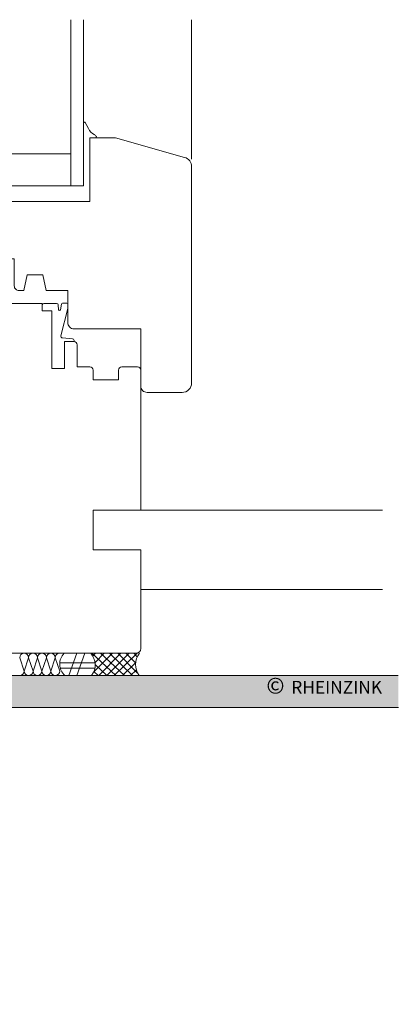
# Model space of a CAD drawing. Extents: x 90 to 816, y -1246 to -690.
# Drawn here: x 312 to 431, y -1029 to -719 of the extents above; entities that cross this region are included whole.
import ezdxf

# ---------------------------------------------------------------- set-up
doc = ezdxf.new("R2010")
doc.units = 0
doc.header["$LTSCALE"] = 15
doc.linetypes.add('AUSGEZOGEN', pattern=[0])
for name, color, linetype, lineweight in [('Bauteil_Component', 7, 'CONTINUOUS', 9), ('Kopierrecht_Copyright', 7, 'CONTINUOUS', 15), ('Tragwerk Schraffur_Supporting structure hatching', 253, 'CONTINUOUS', 15), ('Tragwerk Umrisslinie_Supporting structure outline', 7, 'CONTINUOUS', 9)]:
    doc.layers.add(name, color=color, linetype=linetype, lineweight=lineweight)
doc.styles.get("Standard").update_dxf_attribs({"font": 'arial.ttf'})

msp = doc.modelspace()

# ---------------------------------------------------------------- hatches: boundary and pattern name
at = {"layer": 'Tragwerk Schraffur_Supporting structure hatching'}
h = msp.add_hatch(color=256, dxfattribs=at)
edge = h.paths.add_edge_path()
edge.add_line((431.26, -925.49), (323.35, -925.49))
edge.add_arc((323.35, -924.09), 1.4, 269.9616, 270.0384, ccw=False)
edge.add_line((323.35, -925.49), (320.55, -925.49))
edge.add_arc((320.55, -924.09), 1.4, 269.9616, 270.0384, ccw=False)
edge.add_line((320.55, -925.49), (317.75, -925.49))
edge.add_arc((317.75, -924.09), 1.4, 269.9616, 270.0384, ccw=False)
edge.add_line((317.75, -925.49), (314.95, -925.49))
edge.add_arc((314.95, -924.09), 1.4, 269.9616, 270.0384, ccw=False)
edge.add_line((314.95, -925.49), (312.15, -925.49))
edge.add_arc((312.15, -924.09), 1.4, 269.9615, 270.0385, ccw=False)
edge.add_line((312.15, -925.49), (309.35, -925.49))
edge.add_arc((309.35, -924.09), 1.4, 269.9615, 270.0385, ccw=False)
edge.add_line((309.35, -925.49), (306.56, -925.49))
edge.add_arc((306.55, -924.09), 1.4, 269.9615, 270.0385, ccw=False)
edge.add_line((306.55, -925.49), (303.76, -925.49))
edge.add_arc((303.76, -924.09), 1.4, 269.9615, 270.0385, ccw=False)
edge.add_line((303.75, -925.49), (300.96, -925.49))
edge.add_arc((300.96, -924.09), 1.4, 269.9615, 270.0385, ccw=False)
edge.add_line((300.96, -925.49), (298.16, -925.49))
edge.add_arc((298.16, -924.09), 1.4, 269.9615, 270.0385, ccw=False)
edge.add_line((298.16, -925.49), (295.36, -925.49))
edge.add_arc((295.36, -924.09), 1.4, 269.9615, 270.0385, ccw=False)
edge.add_line((295.36, -925.49), (292.56, -925.49))
edge.add_arc((292.56, -924.09), 1.4, 269.9615, 270.0385, ccw=False)
edge.add_line((292.56, -925.49), (289.76, -925.49))
edge.add_arc((289.76, -924.09), 1.4, 269.9615, 270.0385, ccw=False)
edge.add_line((289.76, -925.49), (286.96, -925.49))
edge.add_arc((286.96, -924.09), 1.4, 269.9615, 270.0385, ccw=False)
edge.add_line((286.96, -925.49), (286.26, -925.49))
edge.add_line((286.26, -925.49), (286.26, -932.96))
edge.add_arc((266.29, -933.93), 20, -2.7917, 2.7917, ccw=False)
edge.add_line((286.26, -934.91), (286.26, -972.96))
edge.add_arc((266.29, -973.93), 20, 0, 2.7917, ccw=False)
edge.add_arc((266.29, -973.93), 20, -2.7917, 0, ccw=False)
edge.add_line((286.26, -974.91), (286.26, -975.56))
edge.add_line((286.26, -975.56), (296.29, -975.56))
edge.add_line((296.29, -975.56), (296.29, -935.49))
edge.add_line((296.29, -935.49), (431.29, -935.49))
edge.add_line((431.29, -935.49), (431.26, -925.49))
edge = h.paths.add_edge_path()
edge.add_line((296.29, -980.56), (286.26, -980.56))
edge.add_line((286.26, -980.56), (286.26, -1012.96))
edge.add_arc((266.29, -1013.93), 20, -2.7917, 2.7917, ccw=False)
edge.add_line((286.26, -1014.91), (286.26, -1052.96))
edge.add_arc((266.29, -1053.93), 20, -2.7917, 2.7917, ccw=False)
edge.add_line((286.26, -1054.91), (286.26, -1057.24))
edge.add_line((286.26, -1057.24), (291.72, -1057.24))
edge.add_line((291.72, -1057.24), (292.99, -1057.46))
edge.add_line((292.99, -1057.46), (296.29, -1057.46))
edge.add_line((296.29, -1057.46), (296.29, -980.56))
edge = h.paths.add_edge_path()
edge.add_line((296.29, -1067.91), (292.99, -1067.91))
edge.add_line((292.99, -1067.91), (291.72, -1068.14))
edge.add_line((291.72, -1068.14), (286.26, -1068.14))
edge.add_line((286.26, -1068.14), (286.26, -1092.96))
edge.add_arc((266.29, -1093.93), 20, -2.7917, 2.7917, ccw=False)
edge.add_line((286.26, -1094.91), (286.26, -1132.96))
edge.add_arc((266.29, -1133.93), 20, 0, 2.7917, ccw=False)
edge.add_arc((266.29, -1133.93), 20, 357.2083, 360, ccw=False)
edge.add_line((286.26, -1134.91), (286.26, -1246.4))
edge.add_line((286.26, -1246.4), (296.27, -1246.4))
edge.add_line((296.27, -1246.4), (296.29, -1067.91))
h.paths.add_polyline_path([(388.54, -936.48), (429.02, -936.48), (429.02, -923.06), (388.54, -923.06)], flags=9)

# ---------------------------------------------------------------- linework, layer by layer
at = {"layer": 'Bauteil_Component'}
for p, q in [((366.26, -763.19), (366.26, -719.31)), ((299.26, -808.49), (319.26, -808.49)), ((319.26, -808.49), (319.26, -810.79)), ((319.26, -810.79), (319.26, -808.99)), ((319.26, -810.79), (322.26, -810.79)), ((320.26, -810.79), (319.26, -810.79)), ((319.76, -808.49), (322.26, -808.49)), ((322.26, -808.49), (323.76, -808.49)), ((322.26, -810.79), (322.26, -828.99)), ((324.26, -808.99), (324.41, -810.47)), ((325.01, -810.49), (325.31, -808.7)), ((327.26, -810.15), (325.14, -818.74)), ((325.61, -808.45), (326.96, -808.45)), ((327.26, -808.75), (327.26, -810.15)), ((325.59, -819.35), (328.8, -819.62)), ((329.26, -820.12), (329.26, -820.49)), ((326.26, -820.49), (329.26, -820.49)), ((326.26, -828.99), (326.26, -820.49)), ((330.26, -821.49), (330.26, -828.49)), ((322.26, -828.99), (326.26, -828.99)), ((330.26, -828.49), (334.26, -828.49)), ((335.26, -829.49), (335.26, -832.49)), ((343.26, -832.49), (343.26, -829.49)), ((344.26, -828.49), (349.26, -828.49)), ((350.26, -829.49), (350.26, -873.49)), ((335.26, -832.49), (343.26, -832.49)), ((335.26, -873.49), (335.26, -885.99)), ((426.26, -873.49), (335.26, -873.49)), ((350.26, -885.99), (335.26, -885.99)), ((350.26, -885.99), (335.26, -885.99)), ((350.26, -898.49), (350.26, -885.99)), ((350.26, -885.99), (350.26, -916.99)), ((426.26, -898.49), (350.26, -898.49)), ((348.76, -918.49), (287.26, -918.49))]:
    msp.add_line(p, q, dxfattribs=at)
at = {"layer": 'Bauteil_Component', "linetype": 'AUSGEZOGEN'}
for p, q in [((332.76, -751.61), (333.77, -753.53)), ((334.26, -756.74), (334.26, -769.47)), ((335.98, -756.49), (334.51, -756.49))]:
    msp.add_line(p, q, dxfattribs=at)
at = {"layer": 'Bauteil_Component', "linetype": 'Continuous'}
for p, q in [((322.26, -810.96), (322.09, -810.79)), ((327.58, -925.49), (330.13, -918.49)), ((330.11, -925.49), (332.66, -918.49)), ((334.83, -918.49), (342.36, -925.49)), ((335.16, -919.38), (336.05, -918.49)), ((335.39, -924.47), (341.37, -918.49)), ((335.86, -921.34), (338.71, -918.49)), ((337.03, -925.49), (344.03, -918.49)), ((337.59, -918.49), (345.12, -925.49)), ((339.56, -925.49), (346.55, -918.49)), ((340.42, -918.49), (347.65, -925.49)), ((341.93, -925.49), (349.08, -918.49)), ((343.03, -918.49), (349.13, -924.59)), ((345.56, -918.49), (348.61, -921.54)), ((348.09, -918.49), (349.16, -919.57)), ((312.15, -919.89), (313.55, -924.09)), ((313.55, -924.09), (314.95, -919.89)), ((314.95, -919.89), (316.35, -924.09)), ((316.35, -924.09), (317.75, -919.89)), ((317.75, -919.89), (319.15, -924.09)), ((319.15, -924.09), (320.55, -919.89)), ((320.55, -919.89), (321.95, -924.09)), ((321.95, -924.09), (323.35, -919.89)), ((323.35, -919.89), (324.75, -924.09)), ((324.74, -921.46), (335.9, -921.46)), ((335.92, -922.07), (339.6, -925.49)), ((344.46, -925.49), (348.61, -921.49)), ((324.86, -923.13), (335.87, -923.13)), ((335.49, -924.24), (336.84, -925.49)), ((346.99, -925.49), (348.83, -923.8))]:
    msp.add_line(p, q, dxfattribs=at)
at = {"layer": 'Bauteil_Component', "linetype": 'AUSGEZOGEN'}
msp.add_lwpolyline([(332.26, -719.31), (332.26, -771.49), (328.26, -771.49), (328.26, -719.31)], dxfattribs=at)
at = {"layer": 'Bauteil_Component'}
msp.add_lwpolyline([(327.26, -804.49), (320.46, -804.49), (319.46, -799.49), (314.46, -799.49), (313.46, -804.49), (311.96, -804.49, -0.414214), (310.46, -802.99), (310.46, -794.49), (302.26, -794.49, -0.414214), (299.26, -791.49), (299.26, -776.49), (334.26, -776.49), (334.26, -756.49), (342.26, -756.49), (364.04, -762.59, -0.339454), (366.26, -765.49), (366.26, -833.49, -0.414214), (363.26, -836.49), (352.26, -836.49, -0.414214), (350.26, -834.49), (350.26, -816.49), (329.26, -816.49, -0.414214), (327.26, -814.49)], format="xyb", close=True, dxfattribs=at)
msp.add_lwpolyline([(328.26, -761.49), (308.26, -761.49), (308.26, -771.49), (328.26, -771.49)], close=True, dxfattribs=at)
at = {"layer": 'Bauteil_Component', "linetype": 'AUSGEZOGEN'}
for centre, radius, start, end in [((332.54, -751.73), 0.25, 27.6011, 188.1786), ((337.56, -751.67), 4.23, 206.2133, 242.0648), ((334.51, -756.74), 0.25, 90, 180), ((334.7, -756.97), 1.8, 31.399, 60.8289), ((335.98, -756.19), 0.3, 270, 31.399)]:
    msp.add_arc(centre, radius, start, end, dxfattribs=at)
at = {"layer": 'Bauteil_Component'}
for centre, radius, start, end in [((319.76, -808.99), 0.5, 90, 180), ((323.76, -808.99), 0.5, 0, 89.9383), ((324.71, -810.44), 0.3, 185.8889, 350.3865), ((325.61, -808.75), 0.3, 90, 170.3865), ((326.96, -808.75), 0.3, 360, 90), ((325.63, -818.86), 0.5, 166.1496, 265.2351), ((328.76, -820.12), 0.5, 0, 85.2351), ((329.26, -821.49), 1, 0, 90), ((334.26, -829.49), 1, 0, 90), ((344.26, -829.49), 1, 90, 180), ((349.26, -829.49), 1, 0, 90), ((348.76, -916.99), 1.5, 270, 0)]:
    msp.add_arc(centre, radius, start, end, dxfattribs=at)
at = {"layer": 'Bauteil_Component', "linetype": 'Continuous'}
for centre, radius, start, end in [((313.55, -919.89), 1.4, 90, 180), ((313.55, -919.89), 1.4, 0, 90), ((316.35, -919.89), 1.4, 90, 180), ((316.35, -919.89), 1.4, 0, 90), ((319.15, -919.89), 1.4, 90, 180), ((319.15, -919.89), 1.4, 0, 90), ((321.95, -919.89), 1.4, 90, 180), ((321.95, -919.89), 1.4, 0, 90), ((324.75, -919.89), 1.4, 90, 180), ((324.75, -919.89), 1.4, 89.6896, 90), ((329.52, -921.88), 4.77, 134.7657, 229.1621), ((330.52, -922.13), 5.4, 321.5207, 42.4085), ((354.34, -922.04), 5.73, 141.8246, 217.0606), ((312.15, -924.09), 1.4, 270, 360), ((314.95, -924.09), 1.4, 180, 270), ((314.95, -924.09), 1.4, 270, 360), ((317.75, -924.09), 1.4, 180, 270), ((317.75, -924.09), 1.4, 270, 360), ((320.55, -924.09), 1.4, 180, 270), ((320.55, -924.09), 1.4, 270, 360), ((323.35, -924.09), 1.4, 180, 270), ((323.35, -924.09), 1.4, 270, 360)]:
    msp.add_arc(centre, radius, start, end, dxfattribs=at)
at = {"layer": 'Tragwerk Umrisslinie_Supporting structure outline', "linetype": 'Continuous'}
for p, q in [((431.26, -925.49), (286.26, -925.49)), ((431.29, -935.49), (296.29, -935.49))]:
    msp.add_line(p, q, dxfattribs=at)

# ---------------------------------------------------------------- texts
at = {"layer": 'Kopierrecht_Copyright', "insert": (389.79, -926.16), "char_height": 5, "width": 40.1933, "attachment_point": 1}
msp.add_mtext('©{\\H1.4x; \\H0.5714x;RHEINZINK}', dxfattribs=at)

doc.saveas('drawing.dxf')
